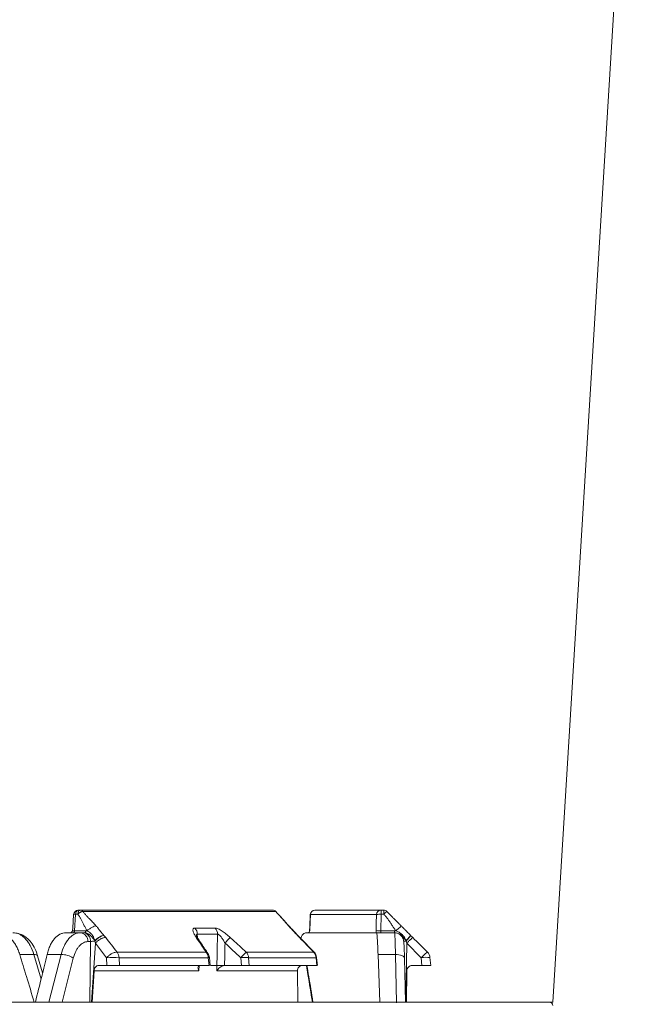
# Model space of a CAD drawing. Units: inches. Extents: x 3100 to 5434, y -1376 to -257.
# Drawn here: x 3668 to 3672, y -789 to -783 of the extents above; entities that cross this region are included whole.
import ezdxf

# ---------------------------------------------------------------- set-up
doc = ezdxf.new("R2010")
doc.units = ezdxf.units.IN
doc.header["$MEASUREMENT"] = 0

msp = doc.modelspace()

# ---------------------------------------------------------------- linework, layer by layer
at = {"color": 0, "linetype": 'Continuous', "lineweight": 5}
for p, q in [((3671.5632, -789.1703), (3672.0706, -780.8938)), ((3668.3876, -788.6966), (3668.3952, -788.5877)), ((3668.3952, -788.5877), (3668.4096, -788.5877)), ((3669.7034, -788.5603), (3668.412, -788.5603)), ((3668.4439, -788.5691), (3669.7233, -788.5691)), ((3669.9542, -788.5896), (3670.3925, -788.5896)), ((3670.4398, -788.5603), (3669.9831, -788.5603)), ((3670.4211, -788.6966), (3670.4235, -788.5877)), ((3670.4235, -788.5877), (3670.4408, -788.5877)), ((3669.8075, -788.6639), (3669.8121, -788.667)), ((3668.4452, -788.7103), (3668.3304, -788.7103)), ((3668.4626, -788.6966), (3668.3876, -788.6966)), ((3668.5947, -788.7422), (3668.5829, -788.7279)), ((3669.2041, -788.7439), (3669.2028, -788.7206)), ((3669.8679, -788.7279), (3669.8813, -788.7422)), ((3669.8679, -788.7279), (3669.8726, -788.7308)), ((3669.8679, -788.7279), (3669.8717, -788.7299)), ((3669.8729, -788.7304), (3669.8849, -788.7432)), ((3669.8813, -788.7422), (3669.8845, -788.7436)), ((3669.8849, -788.7432), (3669.9783, -788.8395)), ((3669.9246, -788.7103), (3670.5123, -788.7103)), ((3670.5115, -788.6966), (3670.4211, -788.6966)), ((3670.6333, -788.7422), (3670.6191, -788.7279)), ((3668.4766, -788.7693), (3668.495, -788.7693)), ((3668.495, -788.7693), (3668.4893, -789.1703)), ((3668.5007, -789.1703), (3668.526, -788.7792)), ((3668.526, -788.7794), (3668.6011, -788.8756)), ((3670.5868, -789.171), (3670.593, -788.7792)), ((3670.593, -788.7794), (3670.6896, -788.8756)), ((3668.0241, -788.8547), (3668.1175, -788.8547)), ((3668.1175, -788.8547), (3668.1658, -789.0193)), ((3668.1431, -788.8631), (3668.1761, -788.9754)), ((3668.2054, -788.8547), (3668.2988, -788.8547)), ((3668.2988, -788.8547), (3668.2181, -789.1703)), ((3668.3048, -789.1703), (3668.3799, -788.879)), ((3668.6011, -788.8756), (3668.6024, -788.9278)), ((3669.2606, -788.8384), (3668.6699, -788.8384)), ((3668.6855, -788.9278), (3668.6843, -788.8756)), ((3668.6843, -788.8756), (3669.2758, -788.8756)), ((3669.2758, -788.8756), (3669.2811, -788.9278)), ((3669.2829, -788.8748), (3669.2883, -788.9278)), ((3669.4925, -788.8756), (3669.4955, -788.9278)), ((3669.9747, -788.8384), (3669.5276, -788.8384)), ((3669.5462, -788.9278), (3669.5433, -788.8756)), ((3669.5433, -788.8756), (3669.991, -788.8756)), ((3669.9747, -788.8384), (3669.9773, -788.8397)), ((3669.991, -788.8756), (3669.9969, -788.9278)), ((3669.9945, -788.8741), (3670.0006, -788.9278)), ((3670.4029, -788.8547), (3670.5184, -788.8547)), ((3670.4149, -789.1703), (3670.4029, -788.8547)), ((3670.5184, -788.8547), (3670.5257, -789.1764)), ((3670.5848, -789.1704), (3670.5784, -788.879)), ((3670.6896, -788.8756), (3670.6943, -788.9278)), ((3670.7472, -788.8754), (3670.752, -788.9278)), ((3668.6024, -788.9278), (3668.5479, -788.9278)), ((3669.2811, -788.9278), (3668.6855, -788.9278)), ((3669.2139, -788.9622), (3669.2146, -788.9272)), ((3669.2937, -788.9272), (3669.3325, -788.9272)), ((3669.3326, -788.9272), (3669.3322, -788.9622)), ((3669.3833, -788.928), (3669.3833, -788.9278)), ((3669.3833, -788.9278), (3669.3874, -788.9278)), ((3669.4955, -788.9278), (3669.3874, -788.9278)), ((3669.9969, -788.9278), (3669.5462, -788.9278)), ((3670.6943, -788.9278), (3670.6287, -788.9278)), ((3668.5172, -788.9622), (3668.504, -789.1703)), ((3668.5172, -788.9622), (3669.2139, -788.9622)), ((3669.3322, -788.9622), (3669.8677, -788.9622)), ((3669.8677, -788.9622), (3669.8705, -789.1703)), ((3670.5938, -788.9622), (3670.5908, -789.1703)), ((3645.2803, -789.1703), (3671.5632, -789.1703)), ((3671.5382, -789.1703), (3645.3053, -789.1703))]:
    msp.add_line(p, q, dxfattribs=at)
at = {"color": 0, "linetype": 'Continuous', "lineweight": 5, "flags": 128}
for points in [[(3668.3744, -788.6964), (3668.3756, -788.6799), (3668.382, -788.5882)], [(3668.412, -788.5603), (3668.4089, -788.5609), (3668.4059, -788.5624), (3668.4031, -788.5649), (3668.4006, -788.5682), (3668.3985, -788.5723), (3668.3969, -788.5771), (3668.3958, -788.5823), (3668.3952, -788.5877)], [(3668.4263, -788.5603), (3668.4232, -788.5609), (3668.4202, -788.5624), (3668.4174, -788.5649), (3668.4149, -788.5682), (3668.4129, -788.5723), (3668.4112, -788.5771), (3668.4101, -788.5823), (3668.4096, -788.5877)], [(3669.9479, -788.6961), (3669.9491, -788.6712), (3669.9531, -788.5889)], [(3669.949, -788.6957), (3669.9519, -788.636), (3669.9542, -788.5896)], [(3669.9542, -788.5896), (3669.9532, -788.5891), (3669.9531, -788.5889)], [(3670.3925, -788.5896), (3670.3912, -788.6493), (3670.3901, -788.6957)], [(3668.3792, -788.7103), (3668.3808, -788.7101), (3668.3823, -788.7093), (3668.3837, -788.7081), (3668.3849, -788.7064), (3668.3859, -788.7043), (3668.3867, -788.702), (3668.3873, -788.6994), (3668.3876, -788.6966)], [(3668.4542, -788.7103), (3668.4558, -788.7101), (3668.4573, -788.7093), (3668.4586, -788.7081), (3668.4599, -788.7064), (3668.4609, -788.7043), (3668.4617, -788.702), (3668.4623, -788.6994), (3668.4626, -788.6966)], [(3669.3376, -788.7206), (3669.3349, -788.8298), (3669.3342, -788.8596), (3669.3325, -788.9272)], [(3669.3832, -788.9278), (3669.3848, -788.8638), (3669.3864, -788.7986), (3669.3869, -788.7792)], [(3668.1175, -788.8547), (3668.1264, -788.8549), (3668.1336, -788.8562), (3668.139, -788.8583), (3668.1423, -788.8613), (3668.1431, -788.8631)], [(3669.991, -788.8756), (3669.9939, -788.8747), (3669.9945, -788.8741)], [(3670.5184, -788.8547), (3670.5302, -788.8549), (3670.5415, -788.8562), (3670.5519, -788.8583), (3670.561, -788.8613), (3670.5685, -788.865), (3670.574, -788.8693), (3670.5773, -788.874), (3670.5784, -788.879)]]:
    msp.add_lwpolyline(points, dxfattribs=at)
at = {"color": 0, "linetype": 'Continuous', "lineweight": 5}
for centre, radius, start, end in [((3668.412, -788.5903), 0.03, 90, 175.9803), ((3668.3904, -788.633), 0.0455, 83.86369, 100.57288), ((3668.4258, -788.5834), 0.0231, 38.24806, 88.80787), ((3669.7034, -788.5903), 0.03, 44.30505, 90), ((3669.7033, -788.5876), 0.0273, 42.69617, 89.65139), ((3669.9831, -788.5903), 0.03, 90, 177.20222), ((3669.9836, -788.5898), 0.0294, 91.07419, 179.60848), ((3670.4225, -788.5903), 0.03, 90.02199, 178.52355), ((3670.4138, -788.6867), 0.0994, 84.38824, 102.36424), ((3670.2328, -788.5813), 0.1908, 358.06377, 6.29847), ((3670.4398, -788.5903), 0.03, 45.12415, 90), ((3670.2501, -788.5813), 0.1908, 358.06377, 6.29847), ((3669.1388, -788.721), 0.064, 0.39102, 40.80467), ((3669.274, -788.721), 0.0635, 0.44404, 41.2227), ((3668.3595, -788.6953), 0.015, 305.84561, 356.21571), ((3668.4214, -788.7654), 0.0554, 355.9744, 84.19914), ((3669.1893, -788.7646), 0.0236, 34.92619, 73.02398), ((3670.2776, -789.5836), 1.2002, 135.47552, 137.91583), ((3669.9329, -788.6953), 0.015, 338.34039, 357.46931), ((3670.5164, -788.6999), 0.0954, 178.06377, 186.29847), ((3670.6068, -788.6999), 0.0954, 178.06377, 186.29847), ((3668.669, -788.7703), 0.1457, 176.57984, 178.06815), ((3670.3087, -788.7703), 0.2806, 1.00056, 1.77255), ((3668.3008, -788.9952), 0.1406, 55.78671, 90.83996), ((3668.6427, -789.2613), 0.3879, 83.84787, 96.15213), ((3668.6187, -788.8797), 0.0657, 3.52948, 38.87784), ((3669.2122, -788.88), 0.0637, 3.92325, 40.69434), ((3669.2537, -788.8611), 0.0236, 34.91471, 73.23733), ((3669.2232, -788.8809), 0.06, 5.80411, 33.73806), ((3669.2616, -788.7243), 0.1519, 275.38733, 278.08293), ((3670.3758, -789.6745), 1.1909, 135.41184, 137.87333), ((3669.5179, -789.242), 0.3673, 86.03728, 93.96272), ((3669.4805, -788.8801), 0.0629, 4.10828, 41.49745), ((3669.9294, -788.8804), 0.0617, 4.42743, 42.81631), ((3669.9349, -788.8809), 0.06, 6.4226, 44.30566), ((3670.719, -789.0417), 0.1687, 80.35824, 100.0462), ((3670.6875, -788.8809), 0.06, 5.19665, 45.12336), ((3671.5382, -789.1953), 0.025, 3.50829, 90)]:
    msp.add_arc(centre, radius, start, end, dxfattribs=at)
for points, knots in [([(3668.4439, -788.5691), (3668.4433, -788.5691), (3668.442, -788.569), (3668.4399, -788.5692), (3668.4377, -788.5697), (3668.4353, -788.5703), (3668.4327, -788.5712), (3668.4299, -788.5724), (3668.4267, -788.574), (3668.423, -788.5762), (3668.4187, -788.5793), (3668.414, -788.5831), (3668.4111, -788.5861), (3668.4096, -788.5877)], [0, 0, 0, 0, 0.069031, 0.13682, 0.20474, 0.27406, 0.345872, 0.421057, 0.500276, 0.598032, 0.713569, 0.847622, 1, 1, 1, 1]), ([(3668.4096, -788.5877), (3668.411, -788.5896), (3668.414, -788.5936), (3668.4184, -788.6), (3668.4228, -788.6069), (3668.4273, -788.6144), (3668.4319, -788.6225), (3668.4366, -788.6311), (3668.4428, -788.6433), (3668.4506, -788.659), (3668.4598, -788.678), (3668.4659, -788.6907), (3668.4689, -788.697)], [0, 0, 0, 0, 0.059515, 0.122729, 0.189718, 0.260548, 0.335271, 0.413936, 0.496581, 0.664389, 0.832192, 1, 1, 1, 1]), ([(3668.5302, -788.6639), (3668.5264, -788.6597), (3668.5188, -788.6516), (3668.5074, -788.6395), (3668.4963, -788.6278), (3668.4863, -788.6175), (3668.4777, -788.6085), (3668.4705, -788.6007), (3668.4635, -788.5928), (3668.4567, -788.5849), (3668.4501, -788.577), (3668.446, -788.5718), (3668.4439, -788.5691)], [0, 0, 0, 0, 0.13097, 0.258489, 0.382578, 0.503259, 0.586468, 0.669333, 0.751986, 0.83456, 0.917188, 1, 1, 1, 1]), ([(3669.7233, -788.5691), (3669.7251, -788.571), (3669.7289, -788.5749), (3669.7346, -788.5809), (3669.7405, -788.5873), (3669.7466, -788.5941), (3669.753, -788.6012), (3669.7596, -788.6086), (3669.7688, -788.6191), (3669.7803, -788.6323), (3669.794, -788.6482), (3669.803, -788.6587), (3669.8075, -788.6639)], [0, 0, 0, 0, 0.059392, 0.122522, 0.189469, 0.260296, 0.335058, 0.413802, 0.496569, 0.666621, 0.834429, 1, 1, 1, 1]), ([(3669.7251, -788.5696), (3669.7399, -788.5856), (3669.7699, -788.6179), (3669.7981, -788.6503), (3669.8124, -788.6667)], [0, 0, 0, 0, 0.493414, 1, 1, 1, 1]), ([(3670.461, -788.5691), (3670.4609, -788.5691), (3670.4609, -788.569), (3670.4605, -788.5692), (3670.4599, -788.5697), (3670.4591, -788.5703), (3670.458, -788.5712), (3670.4567, -788.5724), (3670.4549, -788.574), (3670.4526, -788.5762), (3670.4495, -788.5793), (3670.4455, -788.5831), (3670.4424, -788.5861), (3670.4408, -788.5877)], [0, 0, 0, 0, 0.069031, 0.13682, 0.20474, 0.27406, 0.345872, 0.421057, 0.500276, 0.598032, 0.713569, 0.847622, 1, 1, 1, 1]), ([(3670.4408, -788.5877), (3670.4427, -788.5896), (3670.4465, -788.5936), (3670.4522, -788.6), (3670.458, -788.6069), (3670.4639, -788.6144), (3670.4699, -788.6225), (3670.4761, -788.6311), (3670.4843, -788.6433), (3670.4946, -788.659), (3670.507, -788.678), (3670.5151, -788.6907), (3670.5191, -788.697)], [0, 0, 0, 0, 0.059515, 0.122729, 0.189718, 0.260548, 0.335271, 0.413936, 0.496581, 0.664389, 0.832192, 1, 1, 1, 1]), ([(3670.5551, -788.6639), (3670.551, -788.6597), (3670.5429, -788.6516), (3670.5309, -788.6395), (3670.5193, -788.6278), (3670.5092, -788.6175), (3670.5002, -788.6085), (3670.4924, -788.6007), (3670.4846, -788.5928), (3670.4767, -788.5849), (3670.4689, -788.577), (3670.4636, -788.5718), (3670.461, -788.5691)], [0, 0, 0, 0, 0.13097, 0.258489, 0.382578, 0.503259, 0.586468, 0.669333, 0.751986, 0.83456, 0.917188, 1, 1, 1, 1]), ([(3668.5302, -788.6639), (3668.5273, -788.6644), (3668.5234, -788.6656), (3668.5138, -788.6695), (3668.5081, -788.6722), (3668.4962, -788.6787), (3668.49, -788.6824), (3668.4785, -788.6899), (3668.4733, -788.6936), (3668.4689, -788.697)], [0, 0, 0, 0, 0.25, 0.25, 0.5, 0.5, 0.75, 0.75, 1, 1, 1, 1]), ([(3668.5829, -788.7279), (3668.5772, -788.7212), (3668.5682, -788.7105), (3668.5579, -788.698), (3668.5521, -788.6905), (3668.5479, -788.6852), (3668.5432, -788.679), (3668.5375, -788.6719), (3668.5326, -788.6665), (3668.5302, -788.6639)], [0, 0, 0, 0, 0.315393, 0.499891, 0.583623, 0.666756, 0.749293, 0.874038, 1, 1, 1, 1]), ([(3669.1872, -788.6792), (3669.1844, -788.6792), (3669.182, -788.6796), (3669.1782, -788.6815), (3669.1768, -788.6828), (3669.1748, -788.6863), (3669.1742, -788.6884), (3669.174, -788.6933), (3669.1743, -788.696), (3669.1756, -788.702), (3669.1766, -788.7052), (3669.1792, -788.7119), (3669.1808, -788.7154), (3669.1862, -788.7263), (3669.1908, -788.734), (3669.1962, -788.742)], [0, 0, 0, 0, 0.125, 0.125, 0.25, 0.25, 0.375, 0.375, 0.5, 0.5, 0.625, 0.625, 0.75, 0.75, 1, 1, 1, 1]), ([(3669.422, -788.742), (3669.4131, -788.734), (3669.4042, -788.7262), (3669.3858, -788.7116), (3669.3766, -788.7048), (3669.3631, -788.6959), (3669.3586, -788.6932), (3669.35, -788.6883), (3669.3459, -788.6862), (3669.338, -788.6828), (3669.3342, -788.6814), (3669.3275, -788.6796), (3669.3245, -788.6792), (3669.3218, -788.6792)], [0, 0, 0, 0, 0.25, 0.25, 0.5, 0.5, 0.625, 0.625, 0.75, 0.75, 0.875, 0.875, 1, 1, 1, 1]), ([(3669.8075, -788.6639), (3669.8085, -788.665), (3669.8107, -788.6675), (3669.8143, -788.6714), (3669.8182, -788.6755), (3669.8227, -788.6802), (3669.8276, -788.6853), (3669.8327, -788.6906), (3669.8397, -788.6977), (3669.8514, -788.7101), (3669.8613, -788.7208), (3669.8679, -788.7279)], [0, 0, 0, 0, 0.05566, 0.115916, 0.18089, 0.250678, 0.335129, 0.418263, 0.500093, 0.668362, 1, 1, 1, 1]), ([(3669.8124, -788.6666), (3669.822, -788.6766), (3669.842, -788.6972), (3669.862, -788.7187), (3669.8724, -788.7298)], [0, 0, 0, 0, 0.480703, 1, 1, 1, 1]), ([(3670.5551, -788.6639), (3670.5559, -788.6644), (3670.5558, -788.6656), (3670.5533, -788.6695), (3670.5508, -788.6722), (3670.5439, -788.6787), (3670.5393, -788.6824), (3670.5295, -788.6899), (3670.5242, -788.6936), (3670.5191, -788.697)], [0, 0, 0, 0, 0.25, 0.25, 0.5, 0.5, 0.75, 0.75, 1, 1, 1, 1]), ([(3670.6191, -788.7279), (3670.6124, -788.7212), (3670.6017, -788.7105), (3670.5892, -788.698), (3670.5817, -788.6905), (3670.5764, -788.6852), (3670.5702, -788.679), (3670.563, -788.6719), (3670.5577, -788.6665), (3670.5551, -788.6639)], [0, 0, 0, 0, 0.315393, 0.499891, 0.583623, 0.666756, 0.749293, 0.874038, 1, 1, 1, 1]), ([(3667.8827, -788.7103), (3667.89, -788.7103), (3667.8972, -788.7112), (3667.9115, -788.7145), (3667.9187, -788.717), (3667.9398, -788.7269), (3667.9531, -788.7366), (3667.9718, -788.7557), (3667.9777, -788.7628), (3667.9889, -788.7781), (3667.9942, -788.7864), (3668.0041, -788.8041), (3668.0087, -788.8137), (3668.017, -788.8335), (3668.0208, -788.8439), (3668.0241, -788.8547)], [0, 0, 0, 0, 0.125, 0.125, 0.25, 0.25, 0.5, 0.5, 0.625, 0.625, 0.75, 0.75, 0.875, 0.875, 1, 1, 1, 1]), ([(3667.9794, -788.7103), (3667.9939, -788.7103), (3668.008, -788.7137), (3668.0287, -788.7236), (3668.0355, -788.7277), (3668.0486, -788.7375), (3668.0549, -788.7431), (3668.067, -788.7557), (3668.0728, -788.7628), (3668.0838, -788.7782), (3668.0889, -788.7865), (3668.1032, -788.813), (3668.1113, -788.8331), (3668.1175, -788.8547)], [0, 0, 0, 0, 0.25, 0.25, 0.375, 0.375, 0.5, 0.5, 0.625, 0.625, 0.75, 0.75, 1, 1, 1, 1]), ([(3667.9797, -788.7108), (3667.9921, -788.7117), (3668.0178, -788.7135), (3668.054, -788.7308), (3668.0867, -788.7574), (3668.1141, -788.7939), (3668.1332, -788.83), (3668.1399, -788.8554), (3668.1421, -788.8637)], [0, 0, 0, 0, 0.164511, 0.339365, 0.51803, 0.707006, 0.903359, 1, 1, 1, 1]), ([(3668.3304, -788.7103), (3668.3237, -788.7103), (3668.3172, -788.7112), (3668.3041, -788.7145), (3668.2976, -788.717), (3668.2785, -788.7269), (3668.2666, -788.7366), (3668.2499, -788.7557), (3668.2446, -788.7628), (3668.2348, -788.7781), (3668.2303, -788.7864), (3668.2218, -788.8041), (3668.2179, -788.8137), (3668.211, -788.8335), (3668.208, -788.8439), (3668.2054, -788.8547)], [0, 0, 0, 0, 0.125, 0.125, 0.25, 0.25, 0.5, 0.5, 0.625, 0.625, 0.75, 0.75, 0.875, 0.875, 1, 1, 1, 1]), ([(3668.427, -788.7103), (3668.4135, -788.7103), (3668.4002, -788.7137), (3668.3809, -788.7236), (3668.3745, -788.7277), (3668.3623, -788.7375), (3668.3565, -788.7431), (3668.3452, -788.7557), (3668.3398, -788.7628), (3668.3296, -788.7782), (3668.3249, -788.7865), (3668.3117, -788.813), (3668.3044, -788.8331), (3668.2988, -788.8547)], [0, 0, 0, 0, 0.25, 0.25, 0.375, 0.375, 0.5, 0.5, 0.625, 0.625, 0.75, 0.75, 1, 1, 1, 1]), ([(3668.368, -788.7071), (3668.3662, -788.7084), (3668.3638, -788.7102), (3668.3613, -788.7103), (3668.3607, -788.7103)], [0, 0, 0, 0, 0.755472, 1, 1, 1, 1]), ([(3668.3876, -788.6966), (3668.3864, -788.6967), (3668.3826, -788.6967), (3668.3784, -788.6967), (3668.375, -788.6966), (3668.3748, -788.6965), (3668.3746, -788.6964)], [0, 0, 0, 0, 0.1459185, 0.4899419, 0.7032683, 1, 1, 1, 1]), ([(3668.4452, -788.7103), (3668.4517, -788.7103), (3668.4581, -788.7119), (3668.47, -788.7177), (3668.4755, -788.7221), (3668.4847, -788.733), (3668.4884, -788.7395), (3668.4935, -788.7538), (3668.4948, -788.7615), (3668.495, -788.7693)], [0, 0, 0, 0, 0.25, 0.25, 0.5, 0.5, 0.75, 0.75, 1, 1, 1, 1]), ([(3668.4542, -788.7103), (3668.4611, -788.7103), (3668.4679, -788.7119), (3668.4807, -788.7178), (3668.4866, -788.7221), (3668.4976, -788.7325), (3668.5026, -788.7385), (3668.5103, -788.7475), (3668.5129, -788.7504), (3668.5182, -788.7561), (3668.521, -788.7589), (3668.5235, -788.7616)], [0, 0, 0, 0, 0.25, 0.25, 0.5, 0.5, 0.75, 0.75, 0.875, 0.875, 1, 1, 1, 1]), ([(3668.4689, -788.697), (3668.4711, -788.698), (3668.4759, -788.7002), (3668.4836, -788.7043), (3668.4921, -788.7103), (3668.5002, -788.718), (3668.5069, -788.7266), (3668.5114, -788.7341), (3668.5156, -788.7417), (3668.5188, -788.7495), (3668.5215, -788.7568), (3668.523, -788.7604), (3668.5235, -788.7616)], [0, 0, 0, 0, 0.087846, 0.194491, 0.319251, 0.463073, 0.589321, 0.686385, 0.75443, 0.875003, 0.957333, 1, 1, 1, 1]), ([(3668.5829, -788.7279), (3668.5757, -788.7285), (3668.5656, -788.7327), (3668.544, -788.7462), (3668.5327, -788.7556), (3668.5234, -788.7654)], [0, 0, 0, 0, 0.5, 0.5, 1, 1, 1, 1]), ([(3668.5829, -788.7279), (3668.5795, -788.728), (3668.5753, -788.7288), (3668.5657, -788.732), (3668.5604, -788.7344), (3668.5492, -788.7407), (3668.5436, -788.7446), (3668.5329, -788.7528), (3668.5279, -788.7573), (3668.5235, -788.7616)], [0, 0, 0, 0, 0.25, 0.25, 0.5, 0.5, 0.75, 0.75, 1, 1, 1, 1]), ([(3668.5947, -788.7422), (3668.5907, -788.7418), (3668.5856, -788.7424), (3668.5739, -788.7455), (3668.5674, -788.7482), (3668.5541, -788.7554), (3668.5474, -788.7599), (3668.5355, -788.7695), (3668.5303, -788.7745), (3668.526, -788.7794)], [0, 0, 0, 0, 0.25, 0.25, 0.5, 0.5, 0.75, 0.75, 1, 1, 1, 1]), ([(3669.1961, -788.7285), (3669.1961, -788.7285), (3669.1961, -788.7286), (3669.1982, -788.7336), (3669.2021, -788.7412), (3669.2071, -788.7483), (3669.2092, -788.7514)], [0, 0, 0, 0, 0.138336, 0.380218, 0.734818, 1, 1, 1, 1]), ([(3669.1962, -788.742), (3669.2142, -788.7689), (3669.2322, -788.7959), (3669.2502, -788.8229), (3669.2536, -788.828), (3669.2571, -788.8332), (3669.2606, -788.8384)], [0, 0, 0, 0, 0.003048, 0.003048, 0.003048, 0.0036345, 0.0036345, 0.0036345, 0.0036345]), ([(3669.197, -788.733), (3669.1968, -788.7311), (3669.1962, -788.7268), (3669.1975, -788.7227), (3669.1997, -788.7204), (3669.2018, -788.7205), (3669.2028, -788.7206)], [0, 0, 0, 0, 0.232398, 0.547791, 0.796159, 1, 1, 1, 1]), ([(3669.2087, -788.7511), (3669.2237, -788.7736), (3669.2452, -788.8057), (3669.2667, -788.8379), (3669.2731, -788.8476)], [0, 0, 0, 0, 0.7000005, 1, 1, 1, 1]), ([(3669.3376, -788.7206), (3669.3392, -788.7202), (3669.3412, -788.7206), (3669.3455, -788.7227), (3669.3479, -788.7245), (3669.3525, -788.7286), (3669.3548, -788.731), (3669.3593, -788.7362), (3669.3615, -788.739), (3669.3679, -788.7476), (3669.3719, -788.7538), (3669.3797, -788.7663), (3669.3834, -788.7727), (3669.3869, -788.7792)], [0, 0, 0, 0, 0.125, 0.125, 0.25, 0.25, 0.375, 0.375, 0.5, 0.5, 0.75, 0.75, 1, 1, 1, 1]), ([(3669.5276, -788.8384), (3669.4981, -788.8115), (3669.4686, -788.7845), (3669.439, -788.7576), (3669.4333, -788.7524), (3669.4276, -788.7472), (3669.422, -788.742)], [0, 0, 0, 0, 0.003048, 0.003048, 0.003048, 0.0036345, 0.0036345, 0.0036345, 0.0036345]), ([(3669.8897, -788.7481), (3669.8911, -788.744), (3669.8984, -788.7227), (3669.9112, -788.7125), (3669.9218, -788.7108), (3669.9246, -788.7103)], [0, 0, 0, 0, 0.150442, 0.774298, 1, 1, 1, 1]), ([(3669.949, -788.6957), (3669.9476, -788.6993), (3669.9461, -788.7028), (3669.9437, -788.707), (3669.9429, -788.7081), (3669.9413, -788.7098), (3669.9404, -788.7103), (3669.9396, -788.7103)], [0, 0, 0, 0, 0.5, 0.5, 0.75, 0.75, 1, 1, 1, 1]), ([(3669.949, -788.6957), (3669.9484, -788.6958), (3669.9477, -788.6959), (3669.948, -788.696), (3669.9481, -788.6961)], [0, 0, 0, 0, 0.7718358, 1, 1, 1, 1]), ([(3670.4211, -788.6966), (3670.4132, -788.6967), (3670.4053, -788.6967), (3670.3939, -788.6964), (3670.3904, -788.6961), (3670.3901, -788.6957)], [0, 0, 0, 0, 0.5, 0.5, 1, 1, 1, 1]), ([(3670.3901, -788.6957), (3670.3902, -788.6993), (3670.3903, -788.7028), (3670.3905, -788.707), (3670.3906, -788.7081), (3670.3908, -788.7098), (3670.3909, -788.7103), (3670.391, -788.7103)], [0, 0, 0, 0, 0.5, 0.5, 0.75, 0.75, 1, 1, 1, 1]), ([(3670.3928, -788.7103), (3670.3936, -788.7103), (3670.3944, -788.7137), (3670.3956, -788.7236), (3670.396, -788.7278), (3670.3969, -788.7375), (3670.3973, -788.7431), (3670.3981, -788.7557), (3670.3986, -788.7628), (3670.3994, -788.7782), (3670.3999, -788.7865), (3670.4012, -788.813), (3670.402, -788.8331), (3670.4029, -788.8547)], [0, 0, 0, 0, 0.25, 0.25, 0.375, 0.375, 0.5, 0.5, 0.625, 0.625, 0.75, 0.75, 1, 1, 1, 1]), ([(3670.512, -788.7103), (3670.5201, -788.7103), (3670.528, -788.7119), (3670.543, -788.7178), (3670.5498, -788.7221), (3670.5621, -788.7325), (3670.5673, -788.7385), (3670.5751, -788.7475), (3670.5777, -788.7504), (3670.5832, -788.7561), (3670.5861, -788.7589), (3670.5892, -788.7616)], [0, 0, 0, 0, 0.25, 0.25, 0.5, 0.5, 0.75, 0.75, 0.875, 0.875, 1, 1, 1, 1]), ([(3670.5123, -788.7103), (3670.5129, -788.7103), (3670.5134, -788.7137), (3670.5143, -788.7236), (3670.5145, -788.7277), (3670.5151, -788.7375), (3670.5153, -788.7431), (3670.5159, -788.7557), (3670.5161, -788.7628), (3670.5166, -788.7782), (3670.5168, -788.7865), (3670.5175, -788.813), (3670.518, -788.8331), (3670.5184, -788.8547)], [0, 0, 0, 0, 0.25, 0.25, 0.375, 0.375, 0.5, 0.5, 0.625, 0.625, 0.75, 0.75, 1, 1, 1, 1]), ([(3670.5156, -788.7113), (3670.5179, -788.7112), (3670.5269, -788.7107), (3670.5407, -788.7167), (3670.5544, -788.7265), (3670.5631, -788.7375), (3670.5682, -788.7474), (3670.5708, -788.7552), (3670.5723, -788.7616), (3670.5735, -788.7696), (3670.5747, -788.7821), (3670.5761, -788.8063), (3670.5771, -788.8334), (3670.5777, -788.8534), (3670.5778, -788.8581)], [0, 0, 0, 0, 0.026136, 0.105451, 0.169799, 0.224837, 0.271578, 0.30997, 0.348902, 0.411071, 0.546359, 0.736171, 0.937259, 1, 1, 1, 1]), ([(3670.5191, -788.697), (3670.5218, -788.698), (3670.5278, -788.7002), (3670.5375, -788.7043), (3670.5483, -788.7103), (3670.5587, -788.718), (3670.5673, -788.7266), (3670.5733, -788.7341), (3670.5786, -788.7417), (3670.5829, -788.7495), (3670.5865, -788.7568), (3670.5885, -788.7604), (3670.5892, -788.7616)], [0, 0, 0, 0, 0.087846, 0.194491, 0.319251, 0.463073, 0.589321, 0.686385, 0.75443, 0.875003, 0.957333, 1, 1, 1, 1]), ([(3670.6191, -788.7279), (3670.6194, -788.728), (3670.6191, -788.7288), (3670.6167, -788.732), (3670.6146, -788.7344), (3670.609, -788.7407), (3670.6055, -788.7446), (3670.5977, -788.7528), (3670.5934, -788.7573), (3670.5892, -788.7616)], [0, 0, 0, 0, 0.25, 0.25, 0.5, 0.5, 0.75, 0.75, 1, 1, 1, 1]), ([(3670.6191, -788.7279), (3670.6203, -788.7285), (3670.6179, -788.7327), (3670.6071, -788.7462), (3670.5987, -788.7556), (3670.5893, -788.7654)], [0, 0, 0, 0, 0.5, 0.5, 1, 1, 1, 1]), ([(3670.6333, -788.7422), (3670.6333, -788.7418), (3670.6324, -788.7424), (3670.6285, -788.7455), (3670.6254, -788.7482), (3670.6176, -788.7554), (3670.6129, -788.7599), (3670.603, -788.7695), (3670.5979, -788.7745), (3670.593, -788.7794)], [0, 0, 0, 0, 0.25, 0.25, 0.5, 0.5, 0.75, 0.75, 1, 1, 1, 1]), ([(3668.3799, -788.879), (3668.3841, -788.8625), (3668.3896, -788.8473), (3668.3995, -788.8271), (3668.4031, -788.8208), (3668.4108, -788.8091), (3668.4149, -788.8037), (3668.4234, -788.7941), (3668.4278, -788.7899), (3668.437, -788.7825), (3668.4418, -788.7793), (3668.4564, -788.7718), (3668.4664, -788.7693), (3668.4766, -788.7693)], [0, 0, 0, 0, 0.25, 0.25, 0.375, 0.375, 0.5, 0.5, 0.625, 0.625, 0.75, 0.75, 1, 1, 1, 1]), ([(3668.495, -788.7693), (3668.4979, -788.7686), (3668.5025, -788.7678), (3668.5128, -788.7664), (3668.5184, -788.7657), (3668.5234, -788.7654)], [0, 0, 0, 0, 0.5, 0.5, 1, 1, 1, 1]), ([(3670.5717, -788.7688), (3670.5718, -788.7686), (3670.5721, -788.768), (3670.5754, -788.7671), (3670.581, -788.7661), (3670.5861, -788.7656), (3670.5889, -788.7654), (3670.5893, -788.7654)], [0, 0, 0, 0, 0.1378142, 0.4142193, 0.6902248, 0.9647324, 1, 1, 1, 1]), ([(3668.1201, -789.1703), (3668.1031, -789.1139), (3668.0714, -789.0087), (3668.0391, -788.9035), (3668.0241, -788.8547)], [0, 0, 0, 0, 0.5359, 1, 1, 1, 1]), ([(3668.1283, -789.1703), (3668.1422, -789.1139), (3668.1682, -789.0087), (3668.1936, -788.9035), (3668.2054, -788.8547)], [0, 0, 0, 0, 0.5359, 1, 1, 1, 1]), ([(3668.6699, -788.8384), (3668.6658, -788.8381), (3668.6607, -788.8386), (3668.6491, -788.8418), (3668.6425, -788.8445), (3668.6292, -788.8517), (3668.6226, -788.8562), (3668.6107, -788.8657), (3668.6054, -788.8708), (3668.6011, -788.8756)], [0, 0, 0, 0, 0.25, 0.25, 0.5, 0.5, 0.75, 0.75, 1, 1, 1, 1]), ([(3670.5784, -788.879), (3670.5782, -788.8717), (3670.578, -788.8642), (3670.5778, -788.8583), (3670.5778, -788.8581)], [0, 0, 0, 0, 0.970054, 1, 1, 1, 1]), ([(3670.7299, -788.8384), (3670.7299, -788.8381), (3670.729, -788.8386), (3670.725, -788.8418), (3670.722, -788.8445), (3670.7142, -788.8517), (3670.7095, -788.8562), (3670.6996, -788.8657), (3670.6944, -788.8708), (3670.6896, -788.8756)], [0, 0, 0, 0, 0.25, 0.25, 0.5, 0.5, 0.75, 0.75, 1, 1, 1, 1]), ([(3668.5479, -788.9278), (3668.5441, -788.9278), (3668.5404, -788.9287), (3668.5332, -788.9322), (3668.5299, -788.9347), (3668.5214, -788.9442), (3668.5178, -788.9531), (3668.5172, -788.9622)], [0, 0, 0, 0, 0.25, 0.25, 0.5, 0.5, 1, 1, 1, 1]), ([(3668.6024, -788.9278), (3668.6057, -788.9278), (3668.6091, -788.9278), (3668.6163, -788.9278), (3668.6201, -788.9278), (3668.6278, -788.9278), (3668.6317, -788.9278), (3668.6395, -788.9278), (3668.6435, -788.9278), (3668.655, -788.9278), (3668.6625, -788.9278), (3668.6754, -788.9278), (3668.6811, -788.9278), (3668.6855, -788.9278)], [0, 0, 0, 0, 0.125, 0.125, 0.25, 0.25, 0.375, 0.375, 0.5, 0.5, 0.75, 0.75, 1, 1, 1, 1]), ([(3669.2175, -788.928), (3669.2141, -788.9286), (3669.2117, -788.9303), (3669.2084, -788.9349), (3669.2076, -788.9378), (3669.2073, -788.9442), (3669.2079, -788.9476), (3669.21, -788.9548), (3669.2117, -788.9585), (3669.2139, -788.9622)], [0, 0, 0, 0, 0.25, 0.25, 0.5, 0.5, 0.75, 0.75, 1, 1, 1, 1]), ([(3669.3833, -788.928), (3669.3771, -788.9286), (3669.3713, -788.9303), (3669.3607, -788.9349), (3669.3559, -788.9378), (3669.3473, -788.9442), (3669.3436, -788.9476), (3669.3372, -788.9548), (3669.3344, -788.9585), (3669.3322, -788.9622)], [0, 0, 0, 0, 0.25, 0.25, 0.5, 0.5, 0.75, 0.75, 1, 1, 1, 1]), ([(3669.3832, -788.9278), (3669.3779, -788.9277), (3669.3727, -788.9277), (3669.3627, -788.9275), (3669.3578, -788.9274), (3669.349, -788.9272), (3669.3449, -788.9271), (3669.338, -788.927), (3669.335, -788.927), (3669.3326, -788.9272)], [0, 0, 0, 0, 0.25, 0.25, 0.5, 0.5, 0.75, 0.75, 1, 1, 1, 1]), ([(3669.4955, -788.9278), (3669.5008, -788.9278), (3669.5061, -788.9278), (3669.5162, -788.9278), (3669.5211, -788.9278), (3669.5299, -788.9278), (3669.534, -788.9278), (3669.5409, -788.9278), (3669.5439, -788.9278), (3669.5462, -788.9278)], [0, 0, 0, 0, 0.25, 0.25, 0.5, 0.5, 0.75, 0.75, 1, 1, 1, 1]), ([(3669.8677, -788.9622), (3669.8676, -788.9577), (3669.8684, -788.9532), (3669.8715, -788.9449), (3669.8738, -788.9411), (3669.8826, -788.9316), (3669.8909, -788.9278), (3669.8995, -788.9278)], [0, 0, 0, 0, 0.25, 0.25, 0.5, 0.5, 1, 1, 1, 1]), ([(3669.9269, -788.9278), (3669.9302, -788.9478), (3669.9439, -789.0286), (3669.957, -789.1094), (3669.9668, -789.1703)], [0, 0, 0, 0, 0.2465691, 1, 1, 1, 1]), ([(3669.9307, -788.9278), (3669.9348, -788.9518), (3669.9483, -789.0327), (3669.9614, -789.1135), (3669.9705, -789.1703)], [0, 0, 0, 0, 0.2967414, 1, 1, 1, 1]), ([(3670.6287, -788.9278), (3670.6241, -788.9278), (3670.6196, -788.9287), (3670.6112, -788.9322), (3670.6074, -788.9347), (3670.5978, -788.9442), (3670.594, -788.9531), (3670.5938, -788.9622)], [0, 0, 0, 0, 0.25, 0.25, 0.5, 0.5, 1, 1, 1, 1]), ([(3670.6943, -788.9278), (3670.6983, -788.9278), (3670.7022, -788.9278), (3670.7098, -788.9278), (3670.7135, -788.9278), (3670.7207, -788.9278), (3670.7241, -788.9278), (3670.7304, -788.9278), (3670.7334, -788.9278), (3670.7414, -788.9278), (3670.7456, -788.9278), (3670.751, -788.9278), (3670.7523, -788.9278), (3670.752, -788.9278)], [0, 0, 0, 0, 0.125, 0.125, 0.25, 0.25, 0.375, 0.375, 0.5, 0.5, 0.75, 0.75, 1, 1, 1, 1])]:
    msp.add_open_spline(points, degree=3, knots=knots, dxfattribs=at)
for points in [[(3669.3218, -788.6792), (3669.278, -788.6792), (3669.2332, -788.6792), (3669.1872, -788.6792)], [(3668.4626, -788.6966), (3668.4647, -788.6966), (3668.4668, -788.6968), (3668.4689, -788.697)], [(3668.6699, -788.8384), (3668.6448, -788.8063), (3668.6198, -788.7742), (3668.5947, -788.7422)], [(3669.2028, -788.7206), (3669.2488, -788.7206), (3669.2937, -788.7206), (3669.3376, -788.7206)], [(3669.8813, -788.7422), (3669.9124, -788.7742), (3669.9436, -788.8063), (3669.9747, -788.8384)], [(3670.5115, -788.6966), (3670.514, -788.6966), (3670.5166, -788.6968), (3670.5191, -788.697)], [(3670.7299, -788.8384), (3670.6977, -788.8063), (3670.6655, -788.7742), (3670.6333, -788.7422)], [(3668.5234, -788.7654), (3668.5244, -788.77), (3668.5252, -788.7747), (3668.526, -788.7794)], [(3669.3869, -788.7792), (3669.4221, -788.8113), (3669.4573, -788.8435), (3669.4925, -788.8756)], [(3670.5893, -788.7654), (3670.5906, -788.77), (3670.5918, -788.7747), (3670.593, -788.7794)], [(3669.3325, -788.9272), (3669.3326, -788.9272), (3669.3326, -788.9272), (3669.3326, -788.9272)], [(3669.3833, -788.9278), (3669.3833, -788.9278), (3669.3833, -788.9278), (3669.3832, -788.9278)], [(3669.3874, -788.9278), (3669.386, -788.9278), (3669.3847, -788.9279), (3669.3833, -788.928)]]:
    msp.add_open_spline(points, degree=3, dxfattribs=at)

doc.saveas('drawing.dxf')
